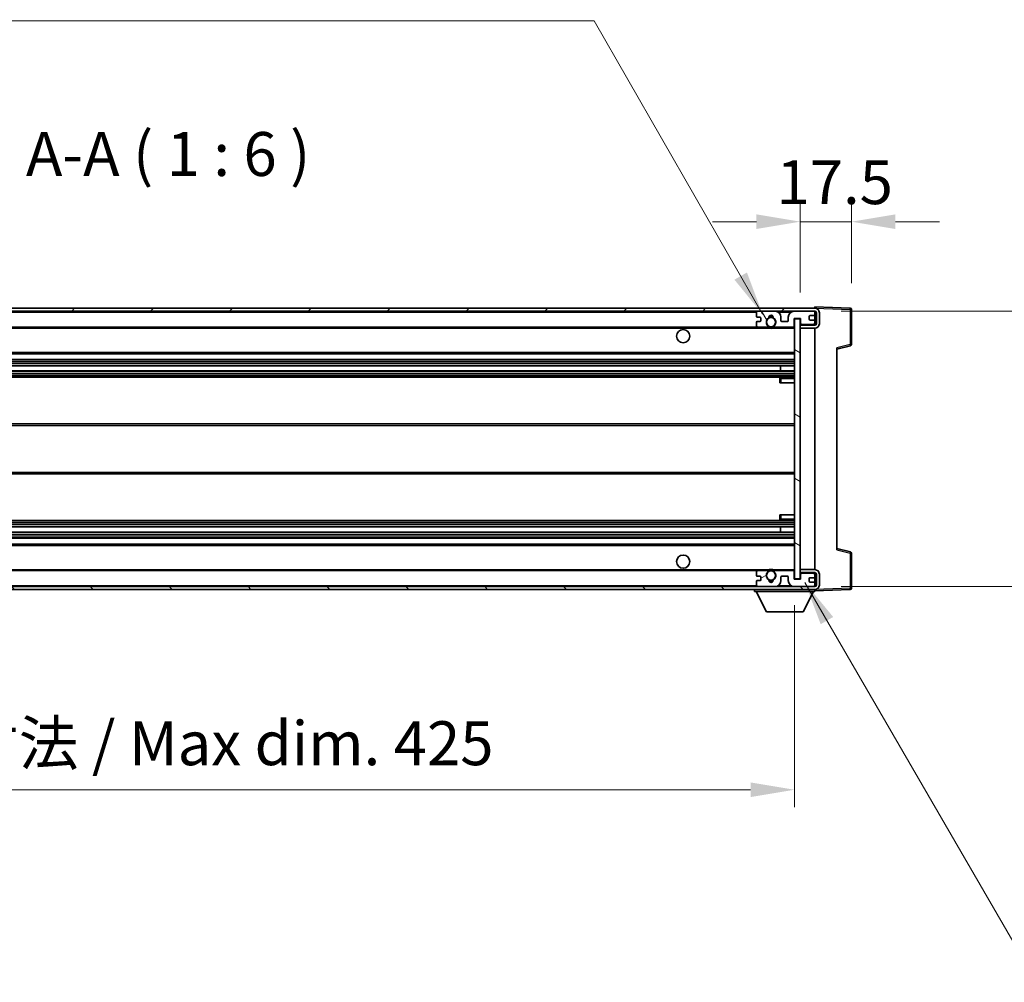
# Model space of a CAD drawing. Units: millimetres. Extents: x 0 to 12386, y 0 to 1686.
# Drawn here: x 3008 to 3345, y 992 to 1321 of the extents above; entities that cross this region are included whole.
import ezdxf

# ---------------------------------------------------------------- set-up
doc = ezdxf.new("R2010")
doc.units = ezdxf.units.MM
doc.header["$LTSCALE"] = 4
doc.layers.get('Defpoints').update_dxf_attribs({"lineweight": 25})
for name, color, linetype, lineweight in [('Dimension (ISO)', 7, 'Continuous', 18), ('Hatch (ISO)', 1, 'Continuous', 18), ('Symbol (ISO)', 7, 'Continuous', 18), ('Visible (ISO)', 7, 'Continuous', 35), ('Visible Narrow (ISO)', 7, 'Continuous', 25)]:
    doc.layers.add(name, color=color, linetype=linetype, lineweight=lineweight)
doc.styles.add('Note Text (TK)', font='txt')
doc.dimstyles.new('Default - Method 1b (TK)', dxfattribs={"dimscale": 4, "dimtxt": 2.5, "dimasz": 2.5, "dimexe": 1, "dimexo": 1.5, "dimgap": 1, "dimtad": 1, "dimtoh": 1, "dimrnd": 1e-08, "dimdsep": 46, "dimtxsty": 'Note Text (TK)', "dimcen": 0.09, "dimdle": 5, "dimclrd": 100, "dimclre": 100, "dimclrt": 7, "dimadec": 1, "dimazin": 1, "dimtfac": 1, "dimtmove": 0, "dimatfit": 3, "dimfxl": 1, "dimtolj": 1, "dimlwd": -1, "dimlwe": -1, "dimarcsym": 0})
doc.dimstyles.new('Default - Method 1b (TK)$7', dxfattribs={"dimscale": 4, "dimtxt": 2.5, "dimasz": 2.5, "dimexe": 1, "dimexo": 1.5, "dimgap": 1, "dimtad": 1, "dimtoh": 1, "dimrnd": 1e-08, "dimdsep": 46, "dimtxsty": 'Note Text (TK)', "dimcen": 0.09, "dimdle": 5, "dimclrd": 100, "dimclre": 100, "dimclrt": 7, "dimadec": 1, "dimazin": 1, "dimtfac": 1, "dimtmove": 0, "dimatfit": 3, "dimfxl": 1, "dimtolj": 1, "dimlwd": -1, "dimlwe": -1, "dimarcsym": 0})

# ---------------------------------------------------------------- blocks, each defined once
blk = doc.blocks.new('*D78')
at = {"layer": 'Defpoints', "color": 0}
for p in [(2847.91, 1130.14), (3272.91, 1130.24), (3272.91, 1058.24)]:
    blk.add_point(p, dxfattribs=at)
at = {"layer": 'Dimension (ISO)', "color": 100}
for p, q in [((2847.91, 1121.14), (2847.91, 1052.24)), ((3272.91, 1121.24), (3272.91, 1052.24)), ((2862.91, 1058.24), (3257.91, 1058.24))]:
    blk.add_line(p, q, dxfattribs=at)
for points in [[(2862.91, 1060.74), (2862.91, 1055.74), (2847.91, 1058.24)], [(3257.91, 1060.74), (3257.91, 1055.74), (3272.91, 1058.24)]]:
    blk.add_solid(points, dxfattribs=at)
at = {"layer": 'Dimension (ISO)', "color": 7, "insert": (2946.55, 1074.13), "char_height": 15, "attachment_point": 4, "style": 'Note Text (TK)'}
blk.add_mtext('\\A1;\\fＭＳ Ｐゴシック|b0|i0;\\H15.0000;有効寸法 / Max dim. 425', dxfattribs=at)
blk = doc.blocks.new('*D79')
at = {"layer": 'Defpoints', "color": 0}
for p in [(3279.91, 1221.64), (3279.91, 1127.64), (3393.91, 1127.64)]:
    blk.add_point(p, dxfattribs=at)
at = {"layer": 'Dimension (ISO)', "color": 100}
for p, q in [((3393.91, 1221.64), (3393.91, 1465.89)), ((3288.91, 1221.64), (3399.91, 1221.64)), ((3393.91, 1142.64), (3393.91, 1206.64)), ((3288.91, 1127.64), (3399.91, 1127.64))]:
    blk.add_line(p, q, dxfattribs=at)
for points in [[(3391.41, 1206.64), (3396.41, 1206.64), (3393.91, 1221.64)], [(3391.41, 1142.64), (3396.41, 1142.64), (3393.91, 1127.64)]]:
    blk.add_solid(points, dxfattribs=at)
at = {"layer": 'Dimension (ISO)', "color": 7, "insert": (3378.02, 1242.64), "char_height": 15, "attachment_point": 4, "rotation": 90, "style": 'Note Text (TK)'}
blk.add_mtext('\\A1;\\fＭＳ Ｐゴシック|b0|i0;\\H15.0000;有効寸法 / Max dim. 94', dxfattribs=at)
blk = doc.blocks.new('*D80')
at = {"layer": 'Defpoints', "color": 0}
for p in [(3292.41, 1252.22), (3292.41, 1222.22), (3274.91, 1219.04)]:
    blk.add_point(p, dxfattribs=at)
at = {"layer": 'Dimension (ISO)', "color": 100}
for p, q in [((3274.91, 1228.04), (3274.91, 1258.22)), ((3292.41, 1231.22), (3292.41, 1258.22)), ((3259.91, 1252.22), (3244.91, 1252.22)), ((3274.91, 1252.22), (3292.41, 1252.22)), ((3307.41, 1252.22), (3322.41, 1252.22))]:
    blk.add_line(p, q, dxfattribs=at)
for points in [[(3259.91, 1254.72), (3259.91, 1249.72), (3274.91, 1252.22)], [(3307.41, 1254.72), (3307.41, 1249.72), (3292.41, 1252.22)]]:
    blk.add_solid(points, dxfattribs=at)
at = {"layer": 'Dimension (ISO)', "color": 7, "insert": (3266.79, 1265.72), "char_height": 15, "attachment_point": 4, "style": 'Note Text (TK)'}
blk.add_mtext('\\A1;17.5', dxfattribs=at)

msp = doc.modelspace()

# ---------------------------------------------------------------- hatches: boundary and pattern name
at = {"layer": 'Hatch (ISO)'}
h = msp.add_hatch(dxfattribs=at)
h.set_pattern_fill('ANSI31', color=256, scale=152.4, style=0)
h.set_pattern_definition([(45, (1487, -48), (-13.47038, 13.47038), [])])
edge = h.paths.add_edge_path()
edge.add_line((3279.9106, 1216.8923), (3274.9106, 1216.8923))
edge.add_line((3274.9106, 1216.8923), (3274.9106, 1215.8923))
edge.add_line((3274.9106, 1215.8923), (3279.9106, 1215.8923))
edge.add_ellipse((3279.9106, 1217.3923), major_axis=(0, -1.5), ratio=1, start_angle=0, end_angle=90)
edge.add_line((3281.4106, 1217.3923), (3281.4106, 1221.1423))
edge.add_ellipse((3279.9106, 1221.1423), major_axis=(1.5, 0), ratio=1, start_angle=0, end_angle=90)
edge.add_line((3279.9106, 1222.6423), (2860.4106, 1222.6423))
edge.add_line((2860.4106, 1222.6423), (2860.4106, 1221.655))
edge.add_line((2860.4106, 1221.655), (2860.4106, 1221.6423))
edge.add_line((2860.4106, 1221.6423), (2860.5356, 1221.6423))
edge.add_line((2860.5356, 1221.6423), (2872.1106, 1221.6423))
edge.add_line((2872.1106, 1221.6423), (3260.4106, 1221.6423))
edge.add_line((3260.4106, 1221.6423), (3266.3106, 1221.6423))
edge.add_line((3266.3106, 1221.6423), (3272.8106, 1221.6423))
edge.add_line((3272.8106, 1221.6423), (3279.4106, 1221.6423))
edge.add_line((3279.4106, 1221.6423), (3279.9106, 1221.6423))
edge.add_ellipse((3279.9106, 1221.1423), major_axis=(0, 0.5), ratio=1, start_angle=270, end_angle=360, ccw=False)
edge.add_line((3280.4106, 1221.1423), (3280.4106, 1217.3923))
edge.add_ellipse((3279.9106, 1217.3923), major_axis=(0.5, 0), ratio=1, start_angle=270, end_angle=360, ccw=False)
h = msp.add_hatch(dxfattribs=at)
h.set_pattern_fill('ANSI31', color=256, scale=152.4, angle=75.000175, style=0)
h.set_pattern_definition([(120.0002, (1487, -48), (-16.49775, -9.52505), [])])
edge = h.paths.add_edge_path()
edge.add_ellipse((3260.4106, 1221.1423), major_axis=(0, 0.5), ratio=1, start_angle=0, end_angle=90)
edge.add_line((3259.9106, 1221.1423), (3259.9106, 1219.9423))
edge.add_ellipse((3260.2106, 1219.9423), major_axis=(-0.3, 0), ratio=1, start_angle=0, end_angle=90)
edge.add_line((3260.2106, 1219.6423), (3261.1106, 1219.6423))
edge.add_ellipse((3261.1106, 1219.3423), major_axis=(0, 0.3), ratio=1, start_angle=270, end_angle=360, ccw=False)
edge.add_line((3261.4106, 1219.3423), (3261.4106, 1218.4423))
edge.add_ellipse((3261.1106, 1218.4423), major_axis=(0.3, 0), ratio=1, start_angle=270, end_angle=360, ccw=False)
edge.add_line((3261.1106, 1218.1423), (3260.2106, 1218.1423))
edge.add_ellipse((3260.2106, 1217.8423), major_axis=(0, 0.3), ratio=1, start_angle=0, end_angle=90)
edge.add_line((3259.9106, 1217.8423), (3259.9106, 1216.6423))
edge.add_ellipse((3260.4106, 1216.6423), major_axis=(-0.5, 0), ratio=1, start_angle=0, end_angle=90)
edge.add_line((3260.4106, 1216.1423), (3263.435, 1216.1423))
edge.add_ellipse((3263.435, 1216.5423), major_axis=(0, -0.4), ratio=1, start_angle=0, end_angle=132.45415)
edge.add_ellipse((3264.9106, 1217.8923), major_axis=(-1.1805, -1.08), ratio=1, start_angle=261.020412, end_angle=360, ccw=False)
edge.add_ellipse((3263.8626, 1219.4772), major_axis=(0.1655, -0.2502), ratio=1, start_angle=0, end_angle=60.082872)
edge.add_ellipse((3264.9106, 1219.5423), major_axis=(-0.7486, -0.0465), ratio=1, start_angle=172.885131, end_angle=360, ccw=False)
edge.add_ellipse((3265.9586, 1219.4772), major_axis=(-0.2994, 0.0186), ratio=1, start_angle=0, end_angle=60.082872)
edge.add_ellipse((3264.9106, 1217.8923), major_axis=(0.8825, 1.3346), ratio=1, start_angle=261.020412, end_angle=360, ccw=False)
edge.add_ellipse((3266.3862, 1216.5423), major_axis=(-0.2951, 0.27), ratio=1, start_angle=0, end_angle=132.45415)
edge.add_line((3266.3862, 1216.1423), (3272.4106, 1216.1423))
edge.add_ellipse((3272.4106, 1216.5423), major_axis=(0, -0.4), ratio=1, start_angle=0, end_angle=90)
edge.add_line((3272.8106, 1216.5423), (3272.8106, 1219.1423))
edge.add_line((3272.8106, 1219.1423), (3275.0106, 1219.1423))
edge.add_line((3275.0106, 1219.1423), (3275.0106, 1217.5423))
edge.add_ellipse((3275.4106, 1217.5423), major_axis=(-0.4, 0), ratio=1, start_angle=0, end_angle=90)
edge.add_line((3275.4106, 1217.1423), (3279.4106, 1217.1423))
edge.add_ellipse((3279.4106, 1217.6423), major_axis=(0, -0.5), ratio=1, start_angle=0, end_angle=90)
edge.add_line((3279.9106, 1217.6423), (3279.9106, 1218.3423))
edge.add_ellipse((3279.6106, 1218.3423), major_axis=(0.3, 0), ratio=1, start_angle=0, end_angle=90)
edge.add_line((3279.6106, 1218.6423), (3278.2106, 1218.6423))
edge.add_ellipse((3278.2106, 1218.9423), major_axis=(0, -0.3), ratio=1, start_angle=270, end_angle=360, ccw=False)
edge.add_line((3277.9106, 1218.9423), (3277.9106, 1219.8423))
edge.add_ellipse((3278.2106, 1219.8423), major_axis=(-0.3, 0), ratio=1, start_angle=270, end_angle=360, ccw=False)
edge.add_line((3278.2106, 1220.1423), (3279.6106, 1220.1423))
edge.add_ellipse((3279.6106, 1220.4423), major_axis=(0, -0.3), ratio=1, start_angle=0, end_angle=90)
edge.add_line((3279.9106, 1220.4423), (3279.9106, 1221.1423))
edge.add_ellipse((3279.4106, 1221.1423), major_axis=(0.5, 0), ratio=1, start_angle=0, end_angle=90)
edge.add_line((3279.4106, 1221.6423), (3272.8106, 1221.6423))
edge.add_ellipse((3272.8106, 1219.6423), major_axis=(0, 2), ratio=1, start_angle=0, end_angle=90)
edge.add_line((3270.8106, 1219.6423), (3270.8106, 1218.4423))
edge.add_ellipse((3270.5106, 1218.4423), major_axis=(0.3, 0), ratio=1, start_angle=270, end_angle=360, ccw=False)
edge.add_line((3270.5106, 1218.1423), (3268.6106, 1218.1423))
edge.add_ellipse((3268.6106, 1218.4423), major_axis=(0, -0.3), ratio=1, start_angle=270, end_angle=360, ccw=False)
edge.add_line((3268.3106, 1218.4423), (3268.3106, 1219.6423))
edge.add_ellipse((3266.3106, 1219.6423), major_axis=(2, 0), ratio=1, start_angle=0, end_angle=90)
edge.add_line((3266.3106, 1221.6423), (3260.4106, 1221.6423))
h = msp.add_hatch(dxfattribs=at)
h.set_pattern_fill('ANSI31', color=256, scale=152.4, angle=105.000246, style=0)
h.set_pattern_definition([(150.0002, (1487, -48), (-9.52493, -16.49782), [])])
h.paths.add_polyline_path([(3274.9106, 1219.0423), (3272.9106, 1219.0423), (3272.9106, 1130.2423), (3274.9106, 1130.2423), (3274.9106, 1132.3923), (3274.9106, 1133.3923), (3274.9106, 1215.8923), (3274.9106, 1216.8923)])
h = msp.add_hatch(dxfattribs=at)
h.set_pattern_fill('ANSI31', color=256, scale=152.4, angle=90.00021, style=0)
h.set_pattern_definition([(135.0002, (1487, -48), (-13.47033, -13.47043), [])])
edge = h.paths.add_edge_path()
edge.add_line((3274.9106, 1132.3923), (3279.9106, 1132.3923))
edge.add_ellipse((3279.9106, 1131.8923), major_axis=(0, 0.5), ratio=1, start_angle=270, end_angle=360, ccw=False)
edge.add_line((3280.4106, 1131.8923), (3280.4106, 1128.1423))
edge.add_ellipse((3279.9106, 1128.1423), major_axis=(0.5, 0), ratio=1, start_angle=270, end_angle=360, ccw=False)
edge.add_line((3279.9106, 1127.6423), (3279.4106, 1127.6423))
edge.add_line((3279.4106, 1127.6423), (3272.8106, 1127.6423))
edge.add_line((3272.8106, 1127.6423), (3266.3106, 1127.6423))
edge.add_line((3266.3106, 1127.6423), (3260.4106, 1127.6423))
edge.add_line((3260.4106, 1127.6423), (2872.1106, 1127.6423))
edge.add_line((2872.1106, 1127.6423), (2860.5356, 1127.6423))
edge.add_line((2860.5356, 1127.6423), (2860.4106, 1127.6423))
edge.add_line((2860.4106, 1127.6423), (2860.4106, 1127.6297))
edge.add_line((2860.4106, 1127.6297), (2860.4106, 1126.6423))
edge.add_line((2860.4106, 1126.6423), (3279.9106, 1126.6423))
edge.add_ellipse((3279.9106, 1128.1423), major_axis=(0, -1.5), ratio=1, start_angle=0, end_angle=90)
edge.add_line((3281.4106, 1128.1423), (3281.4106, 1131.8923))
edge.add_ellipse((3279.9106, 1131.8923), major_axis=(1.5, 0), ratio=1, start_angle=0, end_angle=90)
edge.add_line((3279.9106, 1133.3923), (3274.9106, 1133.3923))
edge.add_line((3274.9106, 1133.3923), (3274.9106, 1132.3923))
h = msp.add_hatch(dxfattribs=at)
h.set_pattern_fill('ANSI31', color=256, scale=152.4, angle=-14.999978, style=0)
h.set_pattern_definition([(30, (1487, -48), (-9.525, 16.49778), [])])
edge = h.paths.add_edge_path()
edge.add_ellipse((3260.4106, 1128.1423), major_axis=(-0.5, 0), ratio=1, start_angle=0, end_angle=90)
edge.add_line((3260.4106, 1127.6423), (3266.3106, 1127.6423))
edge.add_ellipse((3266.3106, 1129.6423), major_axis=(0, -2), ratio=1, start_angle=0, end_angle=90)
edge.add_line((3268.3106, 1129.6423), (3268.3106, 1130.8423))
edge.add_ellipse((3268.6106, 1130.8423), major_axis=(-0.3, 0), ratio=1, start_angle=270, end_angle=360, ccw=False)
edge.add_line((3268.6106, 1131.1423), (3270.5106, 1131.1423))
edge.add_ellipse((3270.5106, 1130.8423), major_axis=(0, 0.3), ratio=1, start_angle=270, end_angle=360, ccw=False)
edge.add_line((3270.8106, 1130.8423), (3270.8106, 1129.6423))
edge.add_ellipse((3272.8106, 1129.6423), major_axis=(-2, 0), ratio=1, start_angle=0, end_angle=90)
edge.add_line((3272.8106, 1127.6423), (3279.4106, 1127.6423))
edge.add_ellipse((3279.4106, 1128.1423), major_axis=(0, -0.5), ratio=1, start_angle=0, end_angle=90)
edge.add_line((3279.9106, 1128.1423), (3279.9106, 1128.8423))
edge.add_ellipse((3279.6106, 1128.8423), major_axis=(0.3, 0), ratio=1, start_angle=0, end_angle=90)
edge.add_line((3279.6106, 1129.1423), (3278.2106, 1129.1423))
edge.add_ellipse((3278.2106, 1129.4423), major_axis=(0, -0.3), ratio=1, start_angle=270, end_angle=360, ccw=False)
edge.add_line((3277.9106, 1129.4423), (3277.9106, 1130.3423))
edge.add_ellipse((3278.2106, 1130.3423), major_axis=(-0.3, 0), ratio=1, start_angle=270, end_angle=360, ccw=False)
edge.add_line((3278.2106, 1130.6423), (3279.6106, 1130.6423))
edge.add_ellipse((3279.6106, 1130.9423), major_axis=(0, -0.3), ratio=1, start_angle=0, end_angle=90)
edge.add_line((3279.9106, 1130.9423), (3279.9106, 1131.6423))
edge.add_ellipse((3279.4106, 1131.6423), major_axis=(0.5, 0), ratio=1, start_angle=0, end_angle=90)
edge.add_line((3279.4106, 1132.1423), (3275.4106, 1132.1423))
edge.add_ellipse((3275.4106, 1131.7423), major_axis=(0, 0.4), ratio=1, start_angle=0, end_angle=90)
edge.add_line((3275.0106, 1131.7423), (3275.0106, 1130.1423))
edge.add_line((3275.0106, 1130.1423), (3272.8106, 1130.1423))
edge.add_line((3272.8106, 1130.1423), (3272.8106, 1132.7423))
edge.add_ellipse((3272.4106, 1132.7423), major_axis=(0.4, 0), ratio=1, start_angle=0, end_angle=90)
edge.add_line((3272.4106, 1133.1423), (3266.3862, 1133.1423))
edge.add_ellipse((3266.3862, 1132.7423), major_axis=(0, 0.4), ratio=1, start_angle=0, end_angle=132.45415)
edge.add_ellipse((3264.9106, 1131.3923), major_axis=(1.1805, 1.08), ratio=1, start_angle=261.020412, end_angle=360, ccw=False)
edge.add_ellipse((3265.9586, 1129.8075), major_axis=(-0.1655, 0.2502), ratio=1, start_angle=0, end_angle=60.082872)
edge.add_ellipse((3264.9106, 1129.7423), major_axis=(0.7486, 0.0465), ratio=1, start_angle=172.885131, end_angle=360, ccw=False)
edge.add_ellipse((3263.8626, 1129.8075), major_axis=(0.2994, -0.0186), ratio=1, start_angle=0, end_angle=60.082872)
edge.add_ellipse((3264.9106, 1131.3923), major_axis=(-0.8825, -1.3346), ratio=1, start_angle=261.020412, end_angle=360, ccw=False)
edge.add_ellipse((3263.435, 1132.7423), major_axis=(0.2951, -0.27), ratio=1, start_angle=0, end_angle=132.45415)
edge.add_line((3263.435, 1133.1423), (3260.4106, 1133.1423))
edge.add_ellipse((3260.4106, 1132.6423), major_axis=(0, 0.5), ratio=1, start_angle=0, end_angle=90)
edge.add_line((3259.9106, 1132.6423), (3259.9106, 1131.4423))
edge.add_ellipse((3260.2106, 1131.4423), major_axis=(-0.3, 0), ratio=1, start_angle=0, end_angle=90)
edge.add_line((3260.2106, 1131.1423), (3261.1106, 1131.1423))
edge.add_ellipse((3261.1106, 1130.8423), major_axis=(0, 0.3), ratio=1, start_angle=270, end_angle=360, ccw=False)
edge.add_line((3261.4106, 1130.8423), (3261.4106, 1129.9423))
edge.add_ellipse((3261.1106, 1129.9423), major_axis=(0.3, 0), ratio=1, start_angle=270, end_angle=360, ccw=False)
edge.add_line((3261.1106, 1129.6423), (3260.2106, 1129.6423))
edge.add_ellipse((3260.2106, 1129.3423), major_axis=(0, 0.3), ratio=1, start_angle=0, end_angle=90)
edge.add_line((3259.9106, 1129.3423), (3259.9106, 1128.1423))

# ---------------------------------------------------------------- linework, layer by layer
at = {"layer": 'Visible (ISO)'}
for p, q in [((3279.9106, 1222.6423), (2860.4106, 1222.6423)), ((2860.4106, 1221.6423), (3279.9106, 1221.6423)), ((3259.9106, 1221.1423), (3259.9106, 1219.9423)), ((3266.3106, 1221.6423), (3260.4106, 1221.6423)), ((3279.4106, 1221.6423), (3272.8106, 1221.6423)), ((3279.9106, 1222.6426), (3279.9106, 1223.1423)), ((3291.9281, 1222.7227), (3279.9106, 1223.1423)), ((3279.9106, 1222.6423), (3279.9106, 1222.6426)), ((3279.9106, 1221.1423), (3279.9106, 1221.6423)), ((3279.9106, 1220.4423), (3279.9106, 1221.1423)), ((3280.4106, 1221.1423), (3280.4106, 1217.3923)), ((3281.4106, 1217.3923), (3281.4106, 1221.1423)), ((3292.4106, 1210.3114), (3292.4106, 1222.223)), ((3259.9106, 1217.8423), (3259.9106, 1216.6423)), ((3260.2106, 1219.6423), (3261.1106, 1219.6423)), ((3261.1106, 1218.1423), (3260.2106, 1218.1423)), ((3261.4106, 1219.3423), (3261.4106, 1218.4423)), ((3268.3106, 1218.4423), (3268.3106, 1219.6423)), ((3270.5106, 1218.1423), (3268.6106, 1218.1423)), ((3270.8106, 1219.6423), (3270.8106, 1218.4423)), ((3272.8106, 1216.5423), (3272.8106, 1219.1423)), ((3272.8106, 1219.1423), (3275.0106, 1219.1423)), ((3274.9106, 1219.0423), (3272.9106, 1219.0423)), ((3272.9106, 1219.0423), (3272.9106, 1130.2423)), ((3274.9106, 1130.2423), (3274.9106, 1219.0423)), ((3275.0106, 1219.1423), (3275.0106, 1217.5423)), ((3277.9106, 1218.9423), (3277.9106, 1219.8423)), ((3278.2106, 1220.1423), (3279.6106, 1220.1423)), ((3279.6106, 1218.6423), (3278.2106, 1218.6423)), ((3279.9106, 1218.3423), (3279.9106, 1220.4423)), ((3279.9106, 1217.6423), (3279.9106, 1218.3423)), ((3279.9106, 1216.8923), (3279.9106, 1217.6423)), ((2872.4106, 1216.1423), (3260.4106, 1216.1423)), ((3260.4106, 1216.1423), (3263.435, 1216.1423)), ((3263.435, 1216.1423), (3263.7498, 1216.1423)), ((3266.0714, 1216.1423), (3266.3862, 1216.1423)), ((3266.3862, 1216.1423), (3272.4106, 1216.1423)), ((3272.4106, 1216.1423), (3272.9106, 1216.1423)), ((3279.9106, 1216.8923), (3274.9106, 1216.8923)), ((3274.9106, 1216.8923), (3274.9106, 1215.8923)), ((3274.9106, 1215.8923), (3279.9106, 1215.8923)), ((3275.4106, 1217.1423), (3279.4106, 1217.1423)), ((3279.9106, 1133.3923), (3279.9106, 1215.8923)), ((3287.4106, 1208.6423), (3292.0347, 1209.827)), ((3287.4106, 1209.154), (3287.4106, 1140.1307)), ((2872.4106, 1207.1423), (3272.9106, 1207.1423)), ((2872.4106, 1205.1423), (3272.9106, 1205.1423)), ((2872.4106, 1203.0402), (3272.9106, 1203.0402)), ((2872.4106, 1201.2444), (3272.9106, 1201.2444)), ((3268.098, 1201.2444), (3268.098, 1203.0402)), ((3268.1106, 1201.2444), (3268.1106, 1203.0402)), ((2872.4106, 1199.1423), (3272.9106, 1199.1423)), ((3267.9106, 1198.6423), (3267.9106, 1197.1423)), ((3272.9106, 1199.1423), (3268.4106, 1199.1423)), ((3268.4106, 1197.1423), (3267.9106, 1197.1423)), ((3268.4106, 1197.1423), (3272.9106, 1197.1423)), ((2872.4106, 1183.1423), (3272.9106, 1183.1423)), ((2872.4106, 1166.1423), (3272.9106, 1166.1423)), ((2872.4106, 1150.1423), (3272.9106, 1150.1423)), ((3267.9106, 1152.1423), (3268.4106, 1152.1423)), ((3267.9106, 1152.1423), (3267.9106, 1150.6423)), ((3268.4106, 1152.1423), (3272.9106, 1152.1423)), ((3268.4106, 1150.1423), (3272.9106, 1150.1423)), ((2872.4106, 1148.0402), (3272.9106, 1148.0402)), ((3268.098, 1146.2444), (3268.098, 1148.0402)), ((3268.1106, 1146.2444), (3268.1106, 1148.0402)), ((2872.4106, 1146.2444), (3272.9106, 1146.2444)), ((2872.4106, 1144.1423), (3272.9106, 1144.1423)), ((2872.4106, 1142.1423), (3272.9106, 1142.1423)), ((3292.0347, 1139.4577), (3287.4106, 1140.6423)), ((3292.4106, 1127.0617), (3292.4106, 1138.9733)), ((3279.9106, 1133.3923), (3274.9106, 1133.3923)), ((3274.9106, 1133.3923), (3274.9106, 1132.3923)), ((2872.4106, 1133.1423), (3260.4106, 1133.1423)), ((3259.9106, 1132.6423), (3259.9106, 1131.4423)), ((3260.2106, 1131.1423), (3261.1106, 1131.1423)), ((3263.435, 1133.1423), (3260.4106, 1133.1423)), ((3261.4106, 1130.8423), (3261.4106, 1129.9423)), ((3263.435, 1133.1423), (3263.7498, 1133.1423)), ((3266.0714, 1133.1423), (3266.3862, 1133.1423)), ((3272.4106, 1133.1423), (3266.3862, 1133.1423)), ((3268.3106, 1129.6423), (3268.3106, 1130.8423)), ((3268.6106, 1131.1423), (3270.5106, 1131.1423)), ((3270.8106, 1130.8423), (3270.8106, 1129.6423)), ((3272.4106, 1133.1423), (3272.9106, 1133.1423)), ((3272.8106, 1130.1423), (3272.8106, 1132.7423)), ((3275.0106, 1130.1423), (3272.8106, 1130.1423)), ((3272.9106, 1130.2423), (3274.9106, 1130.2423)), ((3274.9106, 1132.3923), (3279.9106, 1132.3923)), ((3275.0106, 1131.7423), (3275.0106, 1130.1423)), ((3279.4106, 1132.1423), (3275.4106, 1132.1423)), ((3277.9106, 1129.4423), (3277.9106, 1130.3423)), ((3278.2106, 1130.6423), (3279.6106, 1130.6423)), ((3279.9106, 1131.6423), (3279.9106, 1132.3923)), ((3279.9106, 1130.9423), (3279.9106, 1131.6423)), ((3279.9106, 1128.8423), (3279.9106, 1130.9423)), ((3280.4106, 1131.8923), (3280.4106, 1128.1423)), ((3281.4106, 1128.1423), (3281.4106, 1131.8923)), ((3279.9106, 1127.6423), (2860.4106, 1127.6423)), ((2860.4106, 1126.6423), (3279.9106, 1126.6423)), ((3259.3106, 1126.6423), (3259.3106, 1125.9423)), ((3259.9106, 1129.3423), (3259.9106, 1128.1423)), ((3261.1106, 1129.6423), (3260.2106, 1129.6423)), ((3260.4106, 1127.6423), (3266.3106, 1127.6423)), ((3272.8106, 1127.6423), (3279.4106, 1127.6423)), ((3279.6106, 1129.1423), (3278.2106, 1129.1423)), ((3279.9106, 1128.1423), (3279.9106, 1128.8423)), ((3279.9106, 1127.6423), (3279.9106, 1128.1423)), ((3279.9106, 1126.6423), (3279.9106, 1125.9423)), ((3259.3106, 1125.9423), (3279.9106, 1125.9423)), ((3263.3606, 1119.0423), (3259.8106, 1125.9423)), ((3275.8606, 1119.0423), (3279.4106, 1125.9423)), ((3279.9106, 1126.1423), (3291.9281, 1126.562)), ((3263.3606, 1119.0423), (3275.8606, 1119.0423))]:
    msp.add_line(p, q, dxfattribs=at)
for centre, radius in [((3264.9106, 1217.8923), 1.5706), ((3234.9106, 1213.1423), 2.25), ((3234.9106, 1136.1423), 2.25), ((3264.9106, 1131.3923), 1.5706)]:
    msp.add_circle(centre, radius, dxfattribs=at)
for centre, radius, start, end in [((3260.4106, 1221.1423), 0.5, 90, 180), ((3266.3106, 1219.6423), 2, 0, 90), ((3272.8106, 1219.6423), 2, 90, 180), ((3279.4106, 1221.1423), 0.5, 0, 90), ((3279.9106, 1221.1423), 1.5, 0, 90), ((3279.9106, 1221.1423), 0.5, 0, 90), ((3291.9106, 1222.223), 0.5, 0, 88), ((3260.2106, 1219.9423), 0.3, 180, 270), ((3260.2106, 1217.8423), 0.3, 90, 180), ((3261.1106, 1219.3423), 0.3, 0, 90), ((3261.1106, 1218.4423), 0.3, 270, 0), ((3264.9106, 1217.8923), 1.6, 123.474563, 222.45415), ((3263.8626, 1219.4772), 0.3, 303.474563, 3.557435), ((3264.9106, 1219.5423), 0.75, 356.442565, 183.557435), ((3264.9106, 1217.8923), 2, 68.96053, 111.03947), ((3264.9106, 1217.8923), 2.1, 71.451, 108.549), ((3265.9586, 1219.4772), 0.3, 176.442565, 236.525437), ((3264.9106, 1217.8923), 1.6, 317.54585, 56.525437), ((3268.6106, 1218.4423), 0.3, 180, 270), ((3270.5106, 1218.4423), 0.3, 270, 0), ((3275.4106, 1217.5423), 0.4, 180, 270), ((3278.2106, 1219.8423), 0.3, 90, 180), ((3278.2106, 1218.9423), 0.3, 180, 270), ((3279.4106, 1217.6423), 0.5, 270, 0), ((3279.6106, 1220.4423), 0.3, 270, 0), ((3279.6106, 1218.3423), 0.3, 0, 90), ((3260.4106, 1216.6423), 0.5, 180, 270), ((3263.435, 1216.5423), 0.4, 270, 42.45415), ((3264.9106, 1217.8923), 2.1, 233.298213, 236.44269), ((3264.9106, 1217.8923), 2, 233.932491, 306.067509), ((3264.9106, 1217.8923), 2.1, 257.472095, 282.527905), ((3266.3862, 1216.5423), 0.4, 137.54585, 270), ((3264.9106, 1217.8923), 2.1, 303.55731, 306.701787), ((3272.4106, 1216.5423), 0.4, 270, 0), ((3279.9106, 1217.3923), 1.5, 270, 0), ((3279.9106, 1217.3923), 0.5, 270, 0), ((3291.9106, 1210.3114), 0.5, 284.37, 0), ((3268.4106, 1198.6423), 0.5, 90, 180), ((3268.4106, 1150.6423), 0.5, 180, 270), ((3291.9106, 1138.9733), 0.5, 0, 75.63), ((3264.9106, 1131.3923), 2, 53.932491, 126.067509), ((3264.9106, 1131.3923), 2.1, 77.472095, 102.527905), ((3279.9106, 1131.8923), 1.5, 0, 90), ((3260.4106, 1132.6423), 0.5, 90, 180), ((3260.2106, 1131.4423), 0.3, 180, 270), ((3261.1106, 1130.8423), 0.3, 0, 90), ((3264.9106, 1131.3923), 1.6, 137.54585, 236.525437), ((3263.435, 1132.7423), 0.4, 317.54585, 90), ((3264.9106, 1131.3923), 2.1, 123.55731, 126.701787), ((3263.8626, 1129.8075), 0.3, 356.442565, 56.525437), ((3265.9586, 1129.8075), 0.3, 123.474563, 183.557435), ((3264.9106, 1131.3923), 1.6, 303.474563, 42.45415), ((3266.3862, 1132.7423), 0.4, 90, 222.45415), ((3264.9106, 1131.3923), 2.1, 53.298213, 56.44269), ((3268.6106, 1130.8423), 0.3, 90, 180), ((3270.5106, 1130.8423), 0.3, 0, 90), ((3272.4106, 1132.7423), 0.4, 0, 90), ((3275.4106, 1131.7423), 0.4, 90, 180), ((3278.2106, 1130.3423), 0.3, 90, 180), ((3279.4106, 1131.6423), 0.5, 0, 90), ((3279.6106, 1130.9423), 0.3, 270, 0), ((3279.9106, 1131.8923), 0.5, 0, 90), ((3260.2106, 1129.3423), 0.3, 90, 180), ((3260.4106, 1128.1423), 0.5, 180, 270), ((3261.1106, 1129.9423), 0.3, 270, 0), ((3264.9106, 1129.7423), 0.75, 176.442565, 3.557435), ((3264.9106, 1131.3923), 2, 248.96053, 291.03947), ((3264.9106, 1131.3923), 2.1, 251.451, 288.549), ((3266.3106, 1129.6423), 2, 270, 0), ((3272.8106, 1129.6423), 2, 180, 270), ((3278.2106, 1129.4423), 0.3, 180, 270), ((3279.4106, 1128.1423), 0.5, 270, 0), ((3279.6106, 1128.8423), 0.3, 0, 90), ((3279.9106, 1128.1423), 0.5, 270, 0), ((3279.9106, 1128.1423), 1.5, 270, 0), ((3291.9106, 1127.0617), 0.5, 272, 0)]:
    msp.add_arc(centre, radius, start, end, dxfattribs=at)
for points, knots in [([(3264.4551, 1215.8423), (3264.3461, 1215.8665), (3264.2406, 1215.8995), (3264.0679, 1215.967), (3263.9786, 1216.0089), (3263.8805, 1216.062), (3263.8464, 1216.0817), (3263.8018, 1216.1088), (3263.783, 1216.1207), (3263.757, 1216.1375), (3263.7498, 1216.1423), (3263.7498, 1216.1423)], [-0.0853709179, -0.0853709179, -0.0853709179, -0.0853709179, -0.0545116262, -0.0545116262, -0.0293355354, -0.0293355354, -0.0179856969, -0.0179856969, -0.0089928485, -0.0089928485, 0, 0, 0, 0]), ([(3266.0714, 1216.1423), (3266.0714, 1216.1423), (3266.0643, 1216.1375), (3266.0382, 1216.1207), (3266.0194, 1216.1088), (3265.9749, 1216.0817), (3265.9407, 1216.062), (3265.8427, 1216.0089), (3265.7534, 1215.967), (3265.5807, 1215.8995), (3265.4751, 1215.8665), (3265.3661, 1215.8423)], [-0.2570614387, -0.2570614387, -0.2570614387, -0.2570614387, -0.2480685903, -0.2480685903, -0.2390757418, -0.2390757418, -0.2277259033, -0.2277259033, -0.2025498125, -0.2025498125, -0.1716905209, -0.1716905209, -0.1716905209, -0.1716905209]), ([(3263.7498, 1133.1423), (3263.7498, 1133.1423), (3263.757, 1133.1471), (3263.783, 1133.164), (3263.8018, 1133.1759), (3263.8464, 1133.2029), (3263.8805, 1133.2227), (3263.9786, 1133.2757), (3264.0679, 1133.3176), (3264.2406, 1133.3852), (3264.3461, 1133.4181), (3264.4551, 1133.4423)], [-0.2570614387, -0.2570614387, -0.2570614387, -0.2570614387, -0.2480685903, -0.2480685903, -0.2390757418, -0.2390757418, -0.2277259033, -0.2277259033, -0.2025498125, -0.2025498125, -0.1716905209, -0.1716905209, -0.1716905209, -0.1716905209]), ([(3265.3661, 1133.4423), (3265.4751, 1133.4181), (3265.5807, 1133.3852), (3265.7534, 1133.3176), (3265.8427, 1133.2757), (3265.9407, 1133.2227), (3265.9749, 1133.2029), (3266.0194, 1133.1759), (3266.0382, 1133.164), (3266.0643, 1133.1471), (3266.0714, 1133.1423), (3266.0714, 1133.1423)], [-0.0853709179, -0.0853709179, -0.0853709179, -0.0853709179, -0.0545116262, -0.0545116262, -0.0293355354, -0.0293355354, -0.0179856969, -0.0179856969, -0.0089928485, -0.0089928485, 0, 0, 0, 0])]:
    msp.add_open_spline(points, degree=3, knots=knots, dxfattribs=at)
at = {"layer": 'Visible Narrow (ISO)'}
for p, q in [((2872.4106, 1221.3423), (3259.9524, 1221.3423)), ((3267.3642, 1221.3423), (3271.757, 1221.3423)), ((3279.8689, 1221.3423), (3279.9106, 1221.3423)), ((3279.9106, 1222.6426), (3279.9202, 1222.6423)), ((3280.0057, 1222.6393), (3291.9281, 1222.223)), ((3291.9281, 1222.223), (3291.9281, 1210.3114)), ((3291.9281, 1222.223), (3292.4106, 1222.223)), ((2872.4106, 1215.8423), (3264.4551, 1215.8423)), ((3265.3661, 1215.8423), (3272.9106, 1215.8423)), ((2872.4106, 1207.6423), (3272.9106, 1207.6423)), ((3291.9281, 1210.3114), (3287.4106, 1209.154)), ((3292.4106, 1210.3114), (3291.9281, 1210.3114)), ((2872.4106, 1204.6423), (3272.9106, 1204.6423)), ((2872.4106, 1204.0476), (3272.9106, 1204.0476)), ((2872.4106, 1203.7878), (3272.9106, 1203.7878)), ((2872.4106, 1203.0804), (3272.9106, 1203.0804)), ((2872.4106, 1201.2043), (3272.9106, 1201.2043)), ((2872.4106, 1200.4969), (3272.9106, 1200.4969)), ((2872.4106, 1200.2371), (3272.9106, 1200.2371)), ((2872.4106, 1199.6423), (3272.9106, 1199.6423)), ((3267.9106, 1198.6423), (3268.4106, 1198.6423)), ((3268.4106, 1199.1423), (3268.4106, 1198.6423)), ((3268.4106, 1197.1423), (3268.4106, 1198.6423)), ((3268.4106, 1198.6423), (3272.9106, 1198.6423)), ((2872.4106, 1182.6423), (3272.9106, 1182.6423)), ((2872.4106, 1166.6423), (3272.9106, 1166.6423)), ((3268.4106, 1150.6423), (3267.9106, 1150.6423)), ((3268.4106, 1150.6423), (3268.4106, 1152.1423)), ((3268.4106, 1150.6423), (3268.4106, 1150.1423)), ((3272.9106, 1150.6423), (3268.4106, 1150.6423)), ((2872.4106, 1149.6423), (3272.9106, 1149.6423)), ((2872.4106, 1149.0476), (3272.9106, 1149.0476)), ((2872.4106, 1148.7878), (3272.9106, 1148.7878)), ((2872.4106, 1148.0804), (3272.9106, 1148.0804)), ((2872.4106, 1146.2043), (3272.9106, 1146.2043)), ((2872.4106, 1145.4969), (3272.9106, 1145.4969)), ((2872.4106, 1145.2371), (3272.9106, 1145.2371)), ((2872.4106, 1144.6423), (3272.9106, 1144.6423)), ((2872.4106, 1141.6423), (3272.9106, 1141.6423)), ((3287.4106, 1140.1307), (3291.9281, 1138.9733)), ((3291.9281, 1138.9733), (3292.4106, 1138.9733)), ((3291.9281, 1138.9733), (3291.9281, 1127.0617)), ((2872.4106, 1133.4423), (3264.4551, 1133.4423)), ((3265.3661, 1133.4423), (3272.9106, 1133.4423)), ((2872.4106, 1127.9423), (3259.9524, 1127.9423)), ((3267.3642, 1127.9423), (3271.757, 1127.9423)), ((3279.8689, 1127.9423), (3279.9106, 1127.9423)), ((3279.9202, 1126.6424), (3279.9106, 1126.642)), ((3291.9281, 1127.0617), (3280.0057, 1126.6454)), ((3292.4106, 1127.0617), (3291.9281, 1127.0617))]:
    msp.add_line(p, q, dxfattribs=at)
for centre, major_axis, ratio, start_param, end_param in [((3291.9106, 1222.223), (0.0174, 0.4997), 0.03487826, 4.71360696, 6.28318531), ((3291.9106, 1210.3114), (0.1241, -0.4844), 0.03380887, 0, 1.56213477), ((3291.9106, 1138.9733), (0.1241, 0.4844), 0.03380887, 4.72105054, 6.28318531), ((3291.9106, 1127.0617), (0.0174, -0.4997), 0.03487826, 0, 1.56957835)]:
    msp.add_ellipse(centre, major_axis=major_axis, ratio=ratio, start_param=start_param, end_param=end_param, dxfattribs=at)

# ---------------------------------------------------------------- texts
at = {"layer": 'Symbol (ISO)', "color": 7, "insert": (3010.4216, 1263.1423), "char_height": 15, "attachment_point": 7, "style": 'Note Text (TK)'}
msp.add_mtext('A-A ( 1 : 6 )', dxfattribs=at)

# ---------------------------------------------------------------- dimensions: what is measured, and where the dimension line sits
at = {"layer": 'Dimension (ISO)', "color": 100}
dim = msp.add_linear_dim(base=(3393.9106, 1127.6423), p1=(3279.9106, 1221.6423), p2=(3279.9106, 1127.6423), angle=270, text='\\fＭＳ Ｐゴシック|b0|i0;\\H15.0000;有効寸法 / Max dim. <>', dimstyle='Default - Method 1b (TK)', override={"dimscale": 0, "dimtxt": 15, "dimasz": 15, "dimexe": 6, "dimexo": 9, "dimgap": 6, "dimtoh": 0, "dimdec": 2, "dimcen": 0.54, "dimtol": 0, "dimlim": 0, "dimtp": 0, "dimtm": 0, "dimtdec": 2, "dimtofl": 0, "dimatfit": 2}, dxfattribs=at)
dim.commit()
dim.dimension.update_dxf_attribs({"geometry": '*D79', "text_midpoint": (3393.9106, 1351.2645), "dimtype": 160})
dim = msp.add_linear_dim(base=(3292.4106, 1252.223), p1=(3274.9106, 1219.0423), p2=(3292.4106, 1222.223), dimstyle='Default - Method 1b (TK)', override={"dimscale": 0, "dimtxt": 15, "dimasz": 15, "dimexe": 6, "dimexo": 9, "dimgap": 6, "dimtoh": 0, "dimdec": 2, "dimcen": 0.54, "dimtol": 0, "dimlim": 0, "dimtp": 0, "dimtm": 0, "dimtdec": 2, "dimtofl": 1, "dimatfit": 1}, dxfattribs=at)
dim.commit()
dim.dimension.update_dxf_attribs({"geometry": '*D80', "text_midpoint": (3283.6606, 1252.223), "dimtype": 160})
dim = msp.add_linear_dim(base=(3272.9106, 1058.2423), p1=(2847.9106, 1130.1423), p2=(3272.9106, 1130.2423), text='\\fＭＳ Ｐゴシック|b0|i0;\\H15.0000;有効寸法 / Max dim. <>', dimstyle='Default - Method 1b (TK)', override={"dimscale": 0, "dimtxt": 15, "dimasz": 15, "dimexe": 6, "dimexo": 9, "dimgap": 6, "dimtoh": 0, "dimdec": 2, "dimcen": 0.54, "dimtol": 0, "dimlim": 0, "dimtp": 0, "dimtm": 0, "dimtdec": 2, "dimtofl": 0, "dimatfit": 1}, dxfattribs=at)
dim.commit()
dim.dimension.update_dxf_attribs({"geometry": '*D78', "text_midpoint": (3060.4106, 1058.2423), "dimtype": 160})

# ---------------------------------------------------------------- leaders
at = {"layer": 'Symbol (ISO)', "color": 100, "annotation_type": 0, "has_hookline": 1}
for points, hookline_direction, text_width in [([(3262.0166, 1220.6315), (3204.4999, 1320.7918), (3189.4999, 1320.7918)], 1, 254.4886), ([(3276.4822, 1128.9777), (3355.5975, 992.4842), (3370.5975, 992.4842)], 0, 257.4716)]:
    msp.add_leader(points, dimstyle='Default - Method 1b (TK)$7', override={"dimscale": 0, "dimtxt": 15, "dimasz": 15, "dimgap": 0, "dimtad": 1}, dxfattribs=dict(at, hookline_direction=hookline_direction, text_width=text_width))

doc.saveas('drawing.dxf')
